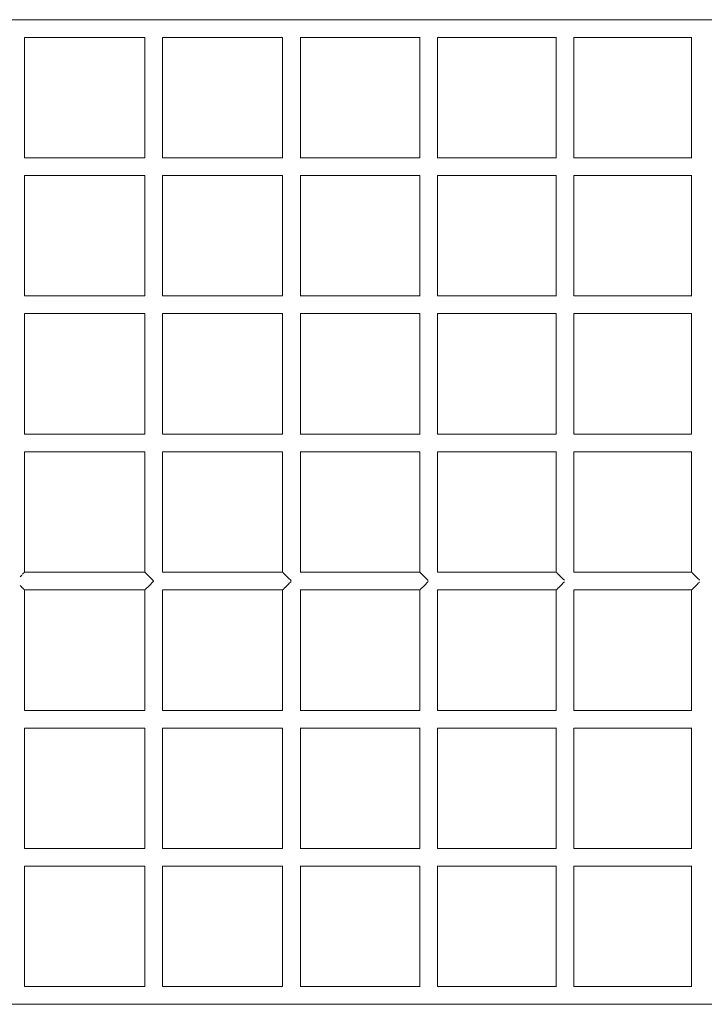
# Model space of a CAD drawing. Units: millimetres. Extents: x -1600 to 6768, y -2552 to 2552.
# Drawn here: x 2588 to 3208, y -445 to 446 of the extents above; entities that cross this region are included whole.
import ezdxf

# ---------------------------------------------------------------- set-up
doc = ezdxf.new("R2010")
doc.units = ezdxf.units.MM
doc.header["$LTSCALE"] = 20
doc.layers.add('2d', color=230, linetype='Continuous')

msp = doc.modelspace()

# ---------------------------------------------------------------- linework, layer by layer
at = {"layer": '2d', "lineweight": 0}
for p, q in [((3505.94, 445.5), (1662.36, 445.5)), ((2592.15, 320.5), (2592.15, 429.5)), ((2592.15, 429.5), (2701.11, 429.5)), ((2701.11, 320.49), (2701.11, 429.51)), ((2717.1, 429.5), (2825.82, 429.5)), ((2717.11, 320.5), (2717.11, 429.5)), ((2825.82, 320.47), (2825.82, 429.53)), ((2841.79, 429.5), (2950.05, 429.5)), ((2841.82, 320.5), (2841.82, 429.5)), ((2950.05, 320.43), (2950.05, 429.57)), ((2965.97, 429.5), (3073.53, 429.5)), ((2966.05, 320.5), (2966.05, 429.5)), ((3073.53, 320.38), (3073.53, 429.62)), ((3089.41, 429.5), (3196.05, 429.5)), ((3089.53, 320.5), (3089.53, 429.5)), ((3196.05, 320.31), (3196.05, 429.69)), ((2701.11, 320.5), (2592.15, 320.5)), ((2825.82, 320.5), (2717.1, 320.5)), ((2950.05, 320.5), (2841.79, 320.5)), ((3073.53, 320.5), (2965.97, 320.5)), ((3196.05, 320.5), (3089.41, 320.5)), ((2592.15, 195.5), (2592.15, 304.5)), ((2592.15, 304.5), (2701.11, 304.5)), ((2701.11, 195.49), (2701.11, 304.51)), ((2717.1, 304.5), (2825.82, 304.5)), ((2717.11, 195.5), (2717.11, 304.5)), ((2825.82, 195.47), (2825.82, 304.53)), ((2841.79, 304.5), (2950.05, 304.5)), ((2841.82, 195.5), (2841.82, 304.5)), ((2950.05, 195.43), (2950.05, 304.57)), ((2965.97, 304.5), (3073.53, 304.5)), ((2966.05, 195.5), (2966.05, 304.5)), ((3073.53, 195.38), (3073.53, 304.62)), ((3089.41, 304.5), (3196.05, 304.5)), ((3089.53, 195.5), (3089.53, 304.5)), ((3196.05, 195.31), (3196.05, 304.69)), ((2701.11, 195.5), (2592.15, 195.5)), ((2825.82, 195.5), (2717.1, 195.5)), ((2950.05, 195.5), (2841.79, 195.5)), ((3073.53, 195.5), (2965.97, 195.5)), ((3196.05, 195.5), (3089.41, 195.5)), ((2592.15, 70.5), (2592.15, 179.5)), ((2592.15, 179.5), (2701.11, 179.5)), ((2701.11, 70.49), (2701.11, 179.51)), ((2717.1, 179.5), (2825.82, 179.5)), ((2717.11, 70.5), (2717.11, 179.5)), ((2825.82, 70.47), (2825.82, 179.53)), ((2841.79, 179.5), (2950.05, 179.5)), ((2841.82, 70.5), (2841.82, 179.5)), ((2950.05, 70.43), (2950.05, 179.57)), ((2965.97, 179.5), (3073.53, 179.5)), ((2966.05, 70.5), (2966.05, 179.5)), ((3073.53, 70.38), (3073.53, 179.62)), ((3089.41, 179.5), (3196.05, 179.5)), ((3089.53, 70.5), (3089.53, 179.5)), ((3196.05, 70.31), (3196.05, 179.69)), ((2701.11, 70.5), (2592.15, 70.5)), ((2825.82, 70.5), (2717.1, 70.5)), ((2950.05, 70.5), (2841.79, 70.5)), ((3073.53, 70.5), (2965.97, 70.5)), ((3196.05, 70.5), (3089.41, 70.5)), ((2592.15, -54.5), (2592.15, 54.5)), ((2592.15, 54.5), (2701.11, 54.5)), ((2701.11, -54.5), (2701.11, 54.51)), ((2717.1, 54.5), (2825.82, 54.5)), ((2717.11, -54.5), (2717.11, 54.5)), ((2825.82, -54.5), (2825.82, 54.53)), ((2841.79, 54.5), (2950.05, 54.5)), ((2841.82, -54.5), (2841.82, 54.5)), ((2950.05, -54.5), (2950.05, 54.57)), ((2965.97, 54.5), (3073.53, 54.5)), ((2966.05, -54.5), (2966.05, 54.5)), ((3073.53, -54.5), (3073.53, 54.62)), ((3089.41, 54.5), (3196.05, 54.5)), ((3089.53, -54.5), (3089.53, 54.5)), ((3196.05, -54.5), (3196.05, 54.69)), ((2701.11, -54.5), (2592.15, -54.5)), ((2825.82, -54.5), (2717.1, -54.5)), ((2950.05, -54.5), (2841.79, -54.5)), ((3073.53, -54.5), (2965.97, -54.5)), ((3196.05, -54.5), (3089.41, -54.5)), ((2592.15, -179.5), (2592.15, -70.5)), ((2592.15, -70.5), (2701.11, -70.5)), ((2701.11, -179.51), (2701.11, -70.5)), ((2717.1, -70.5), (2825.82, -70.5)), ((2717.11, -179.5), (2717.11, -70.5)), ((2825.82, -179.53), (2825.82, -70.5)), ((2841.79, -70.5), (2950.05, -70.5)), ((2841.82, -179.5), (2841.82, -70.5)), ((2950.05, -179.57), (2950.05, -70.5)), ((2965.97, -70.5), (3073.53, -70.5)), ((2966.05, -179.5), (2966.05, -70.5)), ((3073.53, -179.62), (3073.53, -70.5)), ((3089.41, -70.5), (3196.05, -70.5)), ((3089.53, -179.5), (3089.53, -70.5)), ((3196.05, -179.69), (3196.05, -70.5)), ((2701.11, -179.5), (2592.15, -179.5)), ((2825.82, -179.5), (2717.1, -179.5)), ((2950.05, -179.5), (2841.79, -179.5)), ((3073.53, -179.5), (2965.97, -179.5)), ((3196.05, -179.5), (3089.41, -179.5)), ((2592.15, -304.5), (2592.15, -195.5)), ((2592.15, -195.5), (2701.11, -195.5)), ((2701.11, -304.51), (2701.11, -195.49)), ((2717.1, -195.5), (2825.82, -195.5)), ((2717.11, -304.5), (2717.11, -195.5)), ((2825.82, -304.53), (2825.82, -195.47)), ((2841.79, -195.5), (2950.05, -195.5)), ((2841.82, -304.5), (2841.82, -195.5)), ((2950.05, -304.57), (2950.05, -195.43)), ((2965.97, -195.5), (3073.53, -195.5)), ((2966.05, -304.5), (2966.05, -195.5)), ((3073.53, -304.62), (3073.53, -195.38)), ((3089.41, -195.5), (3196.05, -195.5)), ((3089.53, -304.5), (3089.53, -195.5)), ((3196.05, -304.69), (3196.05, -195.31)), ((2701.11, -304.5), (2592.15, -304.5)), ((2825.82, -304.5), (2717.1, -304.5)), ((2950.05, -304.5), (2841.79, -304.5)), ((3073.53, -304.5), (2965.97, -304.5)), ((3196.05, -304.5), (3089.41, -304.5)), ((2592.15, -429.5), (2592.15, -320.5)), ((2592.15, -320.5), (2701.11, -320.5)), ((2701.11, -429.51), (2701.11, -320.49)), ((2717.1, -320.5), (2825.82, -320.5)), ((2717.11, -429.5), (2717.11, -320.5)), ((2825.82, -429.53), (2825.82, -320.47)), ((2841.79, -320.5), (2950.05, -320.5)), ((2841.82, -429.5), (2841.82, -320.5)), ((2950.05, -429.57), (2950.05, -320.43)), ((2965.97, -320.5), (3073.53, -320.5)), ((2966.05, -429.5), (2966.05, -320.5)), ((3073.53, -429.62), (3073.53, -320.38)), ((3089.41, -320.5), (3196.05, -320.5)), ((3089.53, -429.5), (3089.53, -320.5)), ((3196.05, -429.69), (3196.05, -320.31)), ((2701.11, -429.5), (2592.15, -429.5)), ((2825.82, -429.5), (2717.1, -429.5)), ((2950.05, -429.5), (2841.79, -429.5)), ((3073.53, -429.5), (2965.97, -429.5)), ((3196.05, -429.5), (3089.41, -429.5)), ((1662.36, -445.5), (3505.94, -445.5))]:
    msp.add_line(p, q, dxfattribs=at)
for points, knots in [([(2589.87, -56.78), (2589.87, -56.78), (2589.87, -56.78), (2589.69, -56.96), (2589.5, -57.15), (2588.92, -57.73), (2588.51, -58.13), (2588.1, -58.55), (2588.1, -58.55), (2588.1, -58.55)], [0.02193544, 0.02193544, 0.02193544, 0.02193544, 0.021935482, 0.021935482, 0.022891861, 0.022891861, 0.024804619, 0.024804619, 0.024804703, 0.024804703, 0.024804703, 0.024804703]), ([(2591.3, -55.34), (2591.3, -55.34), (2591.3, -55.34), (2591.04, -55.6), (2590.74, -55.91), (2590.4, -56.24)], [0.019066272, 0.019066272, 0.019066272, 0.019066272, 0.019066345, 0.019066345, 0.02097905, 0.02097905, 0.02097905, 0.02097905]), ([(2592.15, -54.5), (2592.15, -54.5), (2592.13, -54.52), (2592.06, -54.59), (2592, -54.65), (2591.85, -54.79), (2591.76, -54.88), (2591.66, -54.99), (2591.66, -54.99), (2591.66, -54.99)], [0.015240829, 0.015240829, 0.015240829, 0.015240829, 0.016197208, 0.016197208, 0.017153587, 0.017153587, 0.018109966, 0.018109966, 0.018110017, 0.018110017, 0.018110017, 0.018110017]), ([(2708.93, -62.32), (2708.77, -62.16), (2708.6, -61.99), (2708.21, -61.6), (2707.99, -61.37), (2707.32, -60.71), (2706.87, -60.26), (2706, -59.38), (2705.57, -58.96), (2704.74, -58.13), (2704.34, -57.73), (2703.56, -56.95), (2703.2, -56.58), (2702.69, -56.08), (2702.53, -55.92), (2702.23, -55.61), (2702.08, -55.47), (2701.82, -55.21), (2701.71, -55.09), (2701.5, -54.88), (2701.41, -54.79), (2701.26, -54.65), (2701.2, -54.59), (2701.13, -54.52), (2701.11, -54.5), (2701.11, -54.5)], [0.00023288, 0.00023288, 0.00023288, 0.00023288, 0.00093527, 0.00093527, 0.00188842, 0.00188842, 0.00379473, 0.00379473, 0.00570104, 0.00570104, 0.00760736, 0.00760736, 0.00951367, 0.00951367, 0.01046682, 0.01046682, 0.01141998, 0.01141998, 0.01237313, 0.01237313, 0.01332629, 0.01332629, 0.01427944, 0.01427944, 0.0152326, 0.0152326, 0.0152326, 0.0152326]), ([(2833.47, -62.14), (2833.36, -62.04), (2833.25, -61.93), (2832.92, -61.6), (2832.7, -61.37), (2832.03, -60.71), (2831.59, -60.26), (2830.71, -59.38), (2830.29, -58.96), (2829.46, -58.13), (2829.05, -57.73), (2828.28, -56.95), (2827.91, -56.58), (2827.41, -56.08), (2827.25, -55.92), (2826.94, -55.61), (2826.8, -55.47), (2826.54, -55.21), (2826.42, -55.09), (2826.21, -54.88), (2826.12, -54.79), (2825.97, -54.65), (2825.92, -54.59), (2825.84, -54.52), (2825.82, -54.5), (2825.82, -54.5)], [0.00048259, 0.00048259, 0.00048259, 0.00048259, 0.00093527, 0.00093527, 0.00188842, 0.00188842, 0.00379473, 0.00379473, 0.00570104, 0.00570104, 0.00760736, 0.00760736, 0.00951367, 0.00951367, 0.01046682, 0.01046682, 0.01141998, 0.01141998, 0.01237313, 0.01237313, 0.01332629, 0.01332629, 0.01427944, 0.01427944, 0.0152326, 0.0152326, 0.0152326, 0.0152326]), ([(2957.51, -61.97), (2957.47, -61.92), (2957.42, -61.87), (2957.15, -61.6), (2956.92, -61.37), (2956.25, -60.71), (2955.81, -60.26), (2954.93, -59.38), (2954.51, -58.96), (2953.68, -58.13), (2953.28, -57.73), (2952.5, -56.95), (2952.13, -56.58), (2951.63, -56.08), (2951.47, -55.92), (2951.17, -55.61), (2951.02, -55.47), (2950.76, -55.21), (2950.64, -55.09), (2950.43, -54.88), (2950.34, -54.79), (2950.2, -54.65), (2950.14, -54.59), (2950.07, -54.52), (2950.05, -54.5), (2950.05, -54.5)], [0.00073201, 0.00073201, 0.00073201, 0.00073201, 0.00093527, 0.00093527, 0.00188842, 0.00188842, 0.00379473, 0.00379473, 0.00570104, 0.00570104, 0.00760736, 0.00760736, 0.00951367, 0.00951367, 0.01046682, 0.01046682, 0.01141998, 0.01141998, 0.01237313, 0.01237313, 0.01332629, 0.01332629, 0.01427944, 0.01427944, 0.0152326, 0.0152326, 0.0152326, 0.0152326]), ([(3080.83, -61.79), (3080.61, -61.58), (3080.4, -61.36), (3079.74, -60.71), (3079.3, -60.26), (3078.42, -59.38), (3078, -58.96), (3077.17, -58.13), (3076.77, -57.73), (3075.99, -56.95), (3075.62, -56.58), (3075.12, -56.08), (3074.96, -55.92), (3074.65, -55.61), (3074.51, -55.47), (3074.25, -55.21), (3074.13, -55.09), (3073.92, -54.88), (3073.83, -54.79), (3073.69, -54.65), (3073.63, -54.59), (3073.55, -54.52), (3073.53, -54.5), (3073.53, -54.5)], [0.00098186, 0.00098186, 0.00098186, 0.00098186, 0.00188842, 0.00188842, 0.00379473, 0.00379473, 0.00570104, 0.00570104, 0.00760736, 0.00760736, 0.00951367, 0.00951367, 0.01046682, 0.01046682, 0.01141998, 0.01141998, 0.01237313, 0.01237313, 0.01332629, 0.01332629, 0.01427944, 0.01427944, 0.0152326, 0.0152326, 0.0152326, 0.0152326]), ([(3203.16, -61.61), (3203.01, -61.46), (3202.85, -61.31), (3202.25, -60.71), (3201.81, -60.26), (3200.93, -59.38), (3200.51, -58.96), (3199.68, -58.13), (3199.28, -57.73), (3198.5, -56.95), (3198.13, -56.58), (3197.63, -56.08), (3197.47, -55.92), (3197.17, -55.61), (3197.02, -55.47), (3196.76, -55.21), (3196.64, -55.09), (3196.43, -54.88), (3196.34, -54.79), (3196.2, -54.65), (3196.14, -54.59), (3196.07, -54.52), (3196.05, -54.5), (3196.05, -54.5)], [0.00123193, 0.00123193, 0.00123193, 0.00123193, 0.00188842, 0.00188842, 0.00379473, 0.00379473, 0.00570104, 0.00570104, 0.00760736, 0.00760736, 0.00951367, 0.00951367, 0.01046682, 0.01046682, 0.01141998, 0.01141998, 0.01237313, 0.01237313, 0.01332629, 0.01332629, 0.01427944, 0.01427944, 0.0152326, 0.0152326, 0.0152326, 0.0152326]), ([(2588.1, -66.45), (2588.51, -66.87), (2588.92, -67.27), (2589.5, -67.85), (2589.69, -68.04), (2590.05, -68.41), (2590.23, -68.59), (2590.74, -69.09), (2591.04, -69.4), (2591.44, -69.79), (2591.56, -69.91), (2591.76, -70.12), (2591.85, -70.21), (2591.93, -70.28), (2591.93, -70.28), (2591.93, -70.28)], [0.005664456, 0.005664456, 0.005664456, 0.005664456, 0.007558475, 0.007558475, 0.008505521, 0.008505521, 0.009452566, 0.009452566, 0.011346657, 0.011346657, 0.012293702, 0.012293702, 0.013240748, 0.013240748, 0.013240842, 0.013240842, 0.013240842, 0.013240842]), ([(2592.09, -70.44), (2592.09, -70.44), (2592.09, -70.44), (2592.13, -70.48), (2592.15, -70.5), (2592.15, -70.5)], [0.0141877305, 0.0141877305, 0.0141877305, 0.0141877305, 0.0141877933, 0.0141877933, 0.0151348388, 0.0151348388, 0.0151348388, 0.0151348388]), ([(2701.11, -70.5), (2701.11, -70.5), (2701.13, -70.48), (2701.2, -70.41), (2701.26, -70.35), (2701.41, -70.21), (2701.5, -70.12), (2701.71, -69.91), (2701.82, -69.79), (2702.08, -69.53), (2702.23, -69.39), (2702.53, -69.08), (2702.69, -68.92), (2703.2, -68.42), (2703.56, -68.05), (2704.34, -67.28), (2704.74, -66.87), (2705.57, -66.04), (2706, -65.62), (2706.87, -64.74), (2707.32, -64.3), (2707.99, -63.63), (2708.21, -63.4), (2708.55, -63.06), (2708.66, -62.95), (2708.82, -62.79), (2708.88, -62.73), (2708.93, -62.68)], [0.01513043, 0.01513043, 0.01513043, 0.01513043, 0.01607512, 0.01607512, 0.0170198, 0.0170198, 0.01796449, 0.01796449, 0.01890917, 0.01890917, 0.01985385, 0.01985385, 0.02079854, 0.02079854, 0.0226879, 0.0226879, 0.02457727, 0.02457727, 0.02646664, 0.02646664, 0.02835601, 0.02835601, 0.02930069, 0.02930069, 0.02977303, 0.02977303, 0.02999668, 0.02999668, 0.02999668, 0.02999668]), ([(2825.82, -70.5), (2825.82, -70.5), (2825.84, -70.48), (2825.92, -70.41), (2825.97, -70.35), (2826.12, -70.21), (2826.21, -70.12), (2826.42, -69.91), (2826.54, -69.79), (2826.8, -69.53), (2826.94, -69.39), (2827.25, -69.08), (2827.41, -68.92), (2827.91, -68.42), (2828.28, -68.05), (2829.05, -67.28), (2829.46, -66.87), (2830.29, -66.04), (2830.71, -65.62), (2831.58, -64.74), (2832.03, -64.3), (2832.7, -63.63), (2832.92, -63.4), (2833.25, -63.07), (2833.36, -62.96), (2833.47, -62.85)], [0.01513043, 0.01513043, 0.01513043, 0.01513043, 0.01607512, 0.01607512, 0.0170198, 0.0170198, 0.01796449, 0.01796449, 0.01890917, 0.01890917, 0.01985385, 0.01985385, 0.02079854, 0.02079854, 0.0226879, 0.0226879, 0.02457727, 0.02457727, 0.02646664, 0.02646664, 0.02835601, 0.02835601, 0.02930069, 0.02930069, 0.02975016, 0.02975016, 0.02975016, 0.02975016]), ([(2950.05, -70.5), (2950.05, -70.5), (2950.07, -70.48), (2950.14, -70.41), (2950.2, -70.35), (2950.34, -70.21), (2950.43, -70.12), (2950.64, -69.91), (2950.76, -69.79), (2951.02, -69.53), (2951.16, -69.39), (2951.47, -69.08), (2951.63, -68.92), (2952.13, -68.42), (2952.5, -68.05), (2953.28, -67.28), (2953.68, -66.87), (2954.51, -66.04), (2954.93, -65.62), (2955.81, -64.74), (2956.25, -64.3), (2956.92, -63.63), (2957.15, -63.4), (2957.42, -63.13), (2957.47, -63.08), (2957.51, -63.03)], [0.01513043, 0.01513043, 0.01513043, 0.01513043, 0.01607512, 0.01607512, 0.0170198, 0.0170198, 0.01796449, 0.01796449, 0.01890917, 0.01890917, 0.01985385, 0.01985385, 0.02079854, 0.02079854, 0.0226879, 0.0226879, 0.02457727, 0.02457727, 0.02646664, 0.02646664, 0.02835601, 0.02835601, 0.02930069, 0.02930069, 0.02950239, 0.02950239, 0.02950239, 0.02950239]), ([(3073.53, -70.5), (3073.53, -70.5), (3073.55, -70.48), (3073.63, -70.41), (3073.69, -70.35), (3073.83, -70.21), (3073.92, -70.12), (3074.13, -69.91), (3074.25, -69.79), (3074.51, -69.53), (3074.65, -69.39), (3074.96, -69.08), (3075.12, -68.92), (3075.62, -68.42), (3075.99, -68.05), (3076.76, -67.28), (3077.17, -66.87), (3078, -66.04), (3078.42, -65.62), (3079.3, -64.74), (3079.74, -64.3), (3080.4, -63.64), (3080.61, -63.42), (3080.83, -63.21)], [0.01513043, 0.01513043, 0.01513043, 0.01513043, 0.01607512, 0.01607512, 0.0170198, 0.0170198, 0.01796449, 0.01796449, 0.01890917, 0.01890917, 0.01985385, 0.01985385, 0.02079854, 0.02079854, 0.0226879, 0.0226879, 0.02457727, 0.02457727, 0.02646664, 0.02646664, 0.02835601, 0.02835601, 0.02925459, 0.02925459, 0.02925459, 0.02925459]), ([(3196.05, -70.5), (3196.05, -70.5), (3196.07, -70.48), (3196.14, -70.41), (3196.2, -70.35), (3196.34, -70.21), (3196.43, -70.12), (3196.64, -69.91), (3196.76, -69.79), (3197.02, -69.53), (3197.16, -69.39), (3197.47, -69.08), (3197.63, -68.92), (3198.13, -68.42), (3198.5, -68.05), (3199.28, -67.28), (3199.68, -66.87), (3200.51, -66.04), (3200.93, -65.62), (3201.81, -64.74), (3202.25, -64.3), (3202.85, -63.69), (3203.01, -63.54), (3203.16, -63.39)], [0.01513043, 0.01513043, 0.01513043, 0.01513043, 0.01607512, 0.01607512, 0.0170198, 0.0170198, 0.01796449, 0.01796449, 0.01890917, 0.01890917, 0.01985385, 0.01985385, 0.02079854, 0.02079854, 0.0226879, 0.0226879, 0.02457727, 0.02457727, 0.02646664, 0.02646664, 0.02835601, 0.02835601, 0.02900689, 0.02900689, 0.02900689, 0.02900689])]:
    msp.add_open_spline(points, degree=3, knots=knots, dxfattribs=at)
for points in [[(2701.11, -54.5), (2701.11, -54.5), (2701.11, -54.5), (2701.11, -54.5)], [(2825.82, -54.5), (2825.82, -54.5), (2825.83, -54.5), (2825.83, -54.51)], [(2950.05, -54.5), (2950.05, -54.5), (2950.05, -54.51), (2950.06, -54.52)], [(3073.53, -54.5), (3073.53, -54.5), (3073.54, -54.51), (3073.56, -54.53)], [(3196.05, -54.5), (3196.05, -54.5), (3196.06, -54.52), (3196.09, -54.55)], [(2701.11, -70.5), (2701.11, -70.5), (2701.11, -70.5), (2701.11, -70.5)], [(2825.83, -70.49), (2825.83, -70.5), (2825.82, -70.5), (2825.82, -70.5)], [(2950.06, -70.48), (2950.05, -70.49), (2950.05, -70.5), (2950.05, -70.5)], [(3073.56, -70.47), (3073.54, -70.49), (3073.53, -70.5), (3073.53, -70.5)], [(3196.09, -70.45), (3196.06, -70.48), (3196.05, -70.5), (3196.05, -70.5)]]:
    msp.add_open_spline(points, degree=3, dxfattribs=at)

doc.saveas('drawing.dxf')
